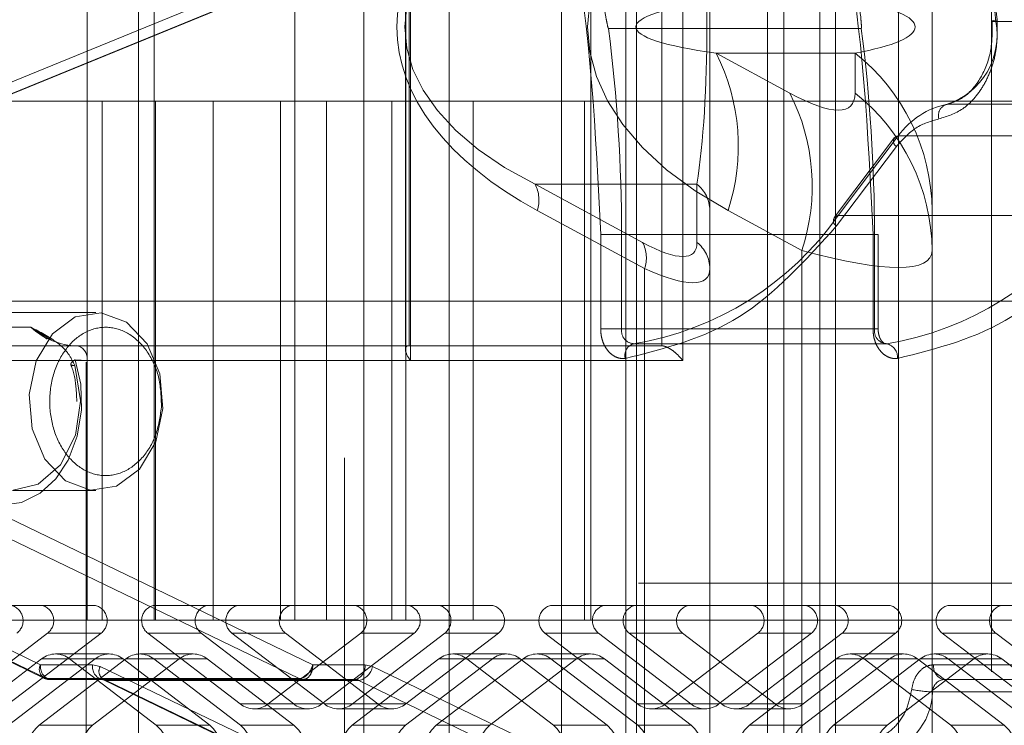
# Paper-space layout 'Sheet2' of a CAD drawing. Units: inches. Extents: x 0.1 to 18.4, y 0.1 to 10.9.
# Drawn here: x 4.1 to 4.1, y 2.5 to 2.5 of the extents above; entities that cross this region are included whole.
import ezdxf

# ---------------------------------------------------------------- set-up
doc = ezdxf.new("R2010")
doc.units = ezdxf.units.IN
doc.header["$MEASUREMENT"] = 0
doc.linetypes.add('HIDDEN', pattern=[0.07500000000000001, 0.05, -0.025])

psp = doc.layouts.new('Sheet2')

# ---------------------------------------------------------------- linework, layer by layer
at = {"color": 7, "linetype": 'HIDDEN', "lineweight": 18}
for p, q in [((4.118317588343645, 2.991526670505639), (4.118317588343645, 2.37652667050564)), ((4.099288716952047, 2.580288676319498), (4.099288716952047, 2.400775163379445)), ((4.109131236637086, 2.400609440975706), (4.109131236637086, 2.580454398723238)), ((4.089679359379427, 2.400989650248233), (4.089679359379427, 2.580074189450711)), ((4.094319167654929, 2.576290587650842), (4.094319167654929, 2.404773252048102)), ((4.105850396742073, 2.576372045334571), (4.105850396742073, 2.404691794364373)), ((4.109131236637086, 2.404672464010608), (4.109131236637086, 2.576391375688335)), ((4.078244709201774, 2.40523008257913), (4.078244709201774, 2.575833757119813)), ((4.07829154600269, 2.493812759744485), (4.07829154600269, 2.575833757119813)), ((4.080564613339526, 2.575833757119813), (4.080564613339526, 2.40523008257913)), ((4.081258241183562, 2.575833757119813), (4.081258241183562, 2.493812759744485)), ((4.08747892983555, 2.493812759744485), (4.08747892983555, 2.575833757119813)), ((4.090537857734567, 2.575833757119813), (4.090537857734567, 2.40523008257913)), ((4.092400189678069, 2.493812759744485), (4.092400189678069, 2.575833757119813)), ((4.100583264259392, 2.575833757119813), (4.100583264259392, 2.493812759744485)), ((4.102601359250873, 2.575833757119813), (4.102601359250873, 2.40523008257913)), ((4.108401119595252, 2.575833757119813), (4.108401119595252, 2.40523008257913)), ((4.110721023733002, 2.575833757119813), (4.110721023733002, 2.40523008257913)), ((4.115692916427409, 2.5725529172248), (4.115692916427409, 2.408510922474144)), ((4.109131236637382, 2.438717965719506), (4.109131236637382, 2.542345873979437)), ((4.101194658300355, 2.528362875922715), (4.071473345711064, 2.516202264354437)), ((4.071188972529448, 2.51557530704198), (4.100910285118739, 2.527735918610257)), ((4.071291340663598, 2.515594963633167), (4.10101265325289, 2.527755575201444)), ((4.092377483305151, 2.524978367331088), (4.092377483305151, 2.50579091563702)), ((4.092538435024165, 2.505951867356034), (4.092538435024165, 2.524978367331088)), ((4.092603166356995, 2.524978367331088), (4.092603166356995, 2.505295699377031)), ((4.102137378423323, 2.52498073874711), (4.102137378423323, 2.456083100951834)), ((4.103731043130303, 2.524978367331088), (4.103731043130303, 2.505951867356034)), ((4.104656744317451, 2.505295699377031), (4.104656744317451, 2.524978367331088)), ((4.111416994974327, 2.52498073874711), (4.111416994974327, 2.456083100951834)), ((4.114200879939629, 2.52498073874711), (4.114200879939629, 2.456083100951834)), ((4.101363082388596, 2.519996989941328), (4.112555690494734, 2.519996989941328)), ((4.129702754088377, 2.520298824949567), (4.118510145982239, 2.520298824949567)), ((4.10612754009937, 2.518899526835714), (4.112280332593139, 2.518899526835714)), ((4.109397525321353, 2.517129823586041), (4.10612754009937, 2.518899526835714)), ((4.112280332593139, 2.518899526835714), (4.112280332593139, 2.517129823586041)), ((3.930146706527133, 2.518419058957083), (4.39341601354027, 2.518419058957083)), ((4.078947635983918, 2.516778639009577), (4.027632306061341, 2.516778639009577)), ((4.078947635983918, 2.516778639009577), (4.078947635983918, 2.493812759744485)), ((4.083868895826438, 2.516778639009577), (4.078947635983918, 2.516778639009577)), ((4.081313680063577, 2.493812759744485), (4.081313680063577, 2.516778639009577)), ((4.083868895826438, 2.516778639009577), (4.083868895826438, 2.493812759744485)), ((4.083868895826438, 2.516778639009577), (4.09177890179329, 2.516778639009577)), ((4.086855965422564, 2.516778639009577), (4.086855965422564, 2.493812759744485)), ((4.088880956138533, 2.493812759744485), (4.088880956138532, 2.516778639009577)), ((4.09177890179329, 2.516778639009577), (4.09177890179329, 2.493812759744485)), ((4.122142942343183, 2.516778639009577), (4.09177890179329, 2.516778639009577)), ((4.095379837507056, 2.516778639009577), (4.095379837507056, 2.493812759744485)), ((4.100302773877783, 2.516778639009577), (4.100302773877783, 2.493812759744485)), ((4.127552854624707, 2.516639977561638), (4.11636024651857, 2.516639977561638)), ((4.114195057686127, 2.515236644745965), (4.111539111771616, 2.511717481899605)), ((4.125387665792265, 2.515236644745965), (4.114195057686127, 2.515236644745965)), ((4.114021480436272, 2.515167941570842), (4.111365534521761, 2.511648778724483)), ((4.11411474353456, 2.514772663918415), (4.111458797620049, 2.511253501072055)), ((4.105281632769991, 2.513099766491337), (4.098123056270722, 2.513099766491337)), ((4.098123056270722, 2.513099766491337), (4.102879293376835, 2.510525709518137)), ((4.105281632769991, 2.510525709518137), (4.105281632769991, 2.513099766491337)), ((4.102967589470583, 2.509365757449261), (4.09821135236447, 2.511939814422461)), ((4.106657316661854, 2.511939814422461), (4.109927301883837, 2.510170111172788)), ((4.111539111771616, 2.511717481899605), (4.122731719877753, 2.511717481899605)), ((4.101947543963951, 2.510873127198553), (4.101021842776803, 2.510873127198553)), ((4.101021842776803, 2.506699810897664), (4.101021842776803, 2.510873127198553)), ((4.113140152070088, 2.510873127198553), (4.101947543963951, 2.510873127198553)), ((4.101947543963951, 2.506699810897664), (4.101947543963951, 2.510873127198553)), ((4.113075420737259, 2.506699810897664), (4.113075420737259, 2.510873127198553)), ((4.113075420737259, 2.510873127198553), (4.113299505396884, 2.510873127198553)), ((4.113140152070088, 2.510873127198553), (4.113140152070088, 2.506699810897664)), ((4.113301103789102, 2.506699810897664), (4.113301103789102, 2.510873127198553)), ((4.109927301883837, 2.510170111172788), (4.109927301883837, 2.470893728526155)), ((4.102967589470583, 2.509365757449261), (4.102967589470583, 2.471698082249682)), ((4.149321297756591, 2.507920371293041), (3.945849969333984, 2.507920371293041)), ((4.07867965459555, 2.507428245308789), (4.058446863019072, 2.507428245308789)), ((4.075801930556438, 2.506772146610798), (4.064609306514601, 2.506772160615845)), ((4.076527220581748, 2.506242220666107), (4.075801930556438, 2.506772146610798)), ((4.07671175737536, 2.506197038236649), (4.075801930556438, 2.506772146610798)), ((4.076723667346709, 2.506263800196845), (4.075801930556438, 2.506772146610798)), ((4.101947543963951, 2.506699810897664), (4.101021842776803, 2.506699810897664)), ((4.113140152070088, 2.506699810897664), (4.101947543963951, 2.506699810897664)), ((4.113075420737259, 2.506699810897664), (4.113299505396884, 2.506699810897664)), ((4.10244276022394, 2.506043642918661), (4.113635368330076, 2.506043642918661)), ((4.113683946665252, 2.506046807593235), (4.102491338559115, 2.506046807593235)), ((4.077855280733836, 2.505951867356034), (4.066662672627699, 2.505951867356034)), ((4.103731043130303, 2.505951867356034), (4.077855280733836, 2.505951867356034)), ((4.092603166356995, 2.505295699377031), (4.06623218770054, 2.505295699377031)), ((4.07776377790464, 2.505338742354493), (4.078285765707349, 2.505295699377031)), ((4.07776377790464, 2.505338742354493), (4.078010473685635, 2.504250587280276)), ((4.078285765660995, 2.505295699377031), (4.104656744317451, 2.505295699377031)), ((4.057867047640118, 2.500699289768785), (4.07622838143784, 2.491844255807477)), ((4.088281959398295, 2.491844255807477), (4.069920625600574, 2.500699289768785)), ((4.058012500637241, 2.500108262514313), (4.076373834434963, 2.491253228553005)), ((4.076489492428781, 2.491227659599612), (4.058128158631058, 2.50008269356092)), ((4.087682100534917, 2.491227659599612), (4.069320766737196, 2.50008269356092)), ((4.075020532714698, 2.499554229560758), (4.07867965459555, 2.499554229560758)), ((3.960077312321017, 2.499390187566007), (4.149321297756591, 2.499390187566007)), ((3.902692067442471, 2.495453179691992), (4.417716977830717, 2.495453179691991)), ((4.078662475023433, 2.494468927723487), (4.069727317787134, 2.494468927723487)), ((4.083585642537178, 2.494468927723487), (4.081217975437803, 2.494468927723487)), ((4.083585642537178, 2.494468927723487), (4.084943315009969, 2.494468927723487)), ((4.087310982109345, 2.494468927723487), (4.084943315009969, 2.494468927723487)), ((4.096246139345644, 2.494468927723487), (4.087310982109345, 2.494468927723487)), ((4.101169306859389, 2.494468927723487), (4.098801639760014, 2.494468927723487)), ((4.101169306859389, 2.494468927723487), (4.10252697933218, 2.494468927723487)), ((4.104894646431555, 2.494468927723487), (4.10252697933218, 2.494468927723487)), ((4.113829803667854, 2.494468927723487), (4.104894646431555, 2.494468927723487)), ((4.1187529711816, 2.494468927723487), (4.116385304082224, 2.494468927723487)), ((4.1187529711816, 2.494468927723487), (4.120110643654391, 2.494468927723487)), ((4.07829154600269, 2.493812759744485), (4.067002384801499, 2.493812759744485)), ((4.081258241183562, 2.493812759744485), (4.07829154600269, 2.493812759744485)), ((4.100583264259392, 2.493812759744485), (4.081258241183562, 2.493812759744485)), ((4.100583264259392, 2.493812759744485), (4.127656323938585, 2.493812759744485)), ((4.076542416054052, 2.493244501605519), (4.072446249630895, 2.490110948184403)), ((4.074813916730269, 2.490110948184403), (4.078910083153428, 2.493244501605519)), ((4.078910083153428, 2.493244501605519), (4.076542416054052, 2.493244501605519)), ((4.080970367307809, 2.493244501605519), (4.083338034407184, 2.493244501605519)), ((4.080970367307809, 2.493244501605519), (4.085066533730967, 2.490110948184403)), ((4.083338034407184, 2.493244501605519), (4.087434200830343, 2.490110948184403)), ((4.084695706879975, 2.493244501605519), (4.08706337397935, 2.493244501605519)), ((4.088791873303133, 2.490110948184403), (4.084695706879975, 2.493244501605519)), ((4.086304574380939, 2.490110948184403), (4.090400740804097, 2.493244501605519)), ((4.08706337397935, 2.493244501605519), (4.091159540402508, 2.490110948184403)), ((4.088672241480314, 2.490110948184403), (4.092768407903472, 2.493244501605519)), ((4.094126080376263, 2.493244501605519), (4.090029913953105, 2.490110948184403)), ((4.092768407903472, 2.493244501605519), (4.090400740804097, 2.493244501605519)), ((4.09239758105248, 2.490110948184403), (4.096493747475638, 2.493244501605519)), ((4.096493747475638, 2.493244501605519), (4.094126080376263, 2.493244501605519)), ((4.09855403163002, 2.493244501605519), (4.100921698729395, 2.493244501605519)), ((4.09855403163002, 2.493244501605519), (4.102650198053178, 2.490110948184403)), ((4.100921698729395, 2.493244501605519), (4.105017865152553, 2.490110948184403)), ((4.102279371202186, 2.493244501605519), (4.104647038301561, 2.493244501605519)), ((4.106375537625343, 2.490110948184403), (4.102279371202186, 2.493244501605519)), ((4.103888238703149, 2.490110948184403), (4.107984405126308, 2.493244501605519)), ((4.104647038301561, 2.493244501605519), (4.108743204724719, 2.490110948184403)), ((4.106255905802525, 2.490110948184403), (4.110352072225683, 2.493244501605519)), ((4.111709744698474, 2.493244501605519), (4.107613578275315, 2.490110948184403)), ((4.110352072225683, 2.493244501605519), (4.107984405126308, 2.493244501605519)), ((4.109981245374691, 2.490110948184403), (4.114077411797848, 2.493244501605519)), ((4.114077411797848, 2.493244501605519), (4.111709744698474, 2.493244501605519)), ((4.118505363051606, 2.493244501605519), (4.11613769595223, 2.493244501605519)), ((4.11613769595223, 2.493244501605519), (4.120233862375389, 2.490110948184403)), ((4.122601529474764, 2.490110948184403), (4.118505363051606, 2.493244501605519)), ((4.076274701569861, 2.492101185477795), (4.072435032008643, 2.489163851286126)), ((4.078642368669237, 2.492101185477795), (4.074802699108019, 2.489163851286126)), ((4.076160371580809, 2.489163851286126), (4.080000041142028, 2.492101185477795)), ((4.076274701569861, 2.492101185477795), (4.078642368669237, 2.492101185477795)), ((4.079261388994222, 2.492320960077886), (4.076893721894847, 2.492320960077886)), ((4.079880409319209, 2.492101185477795), (4.077512742219834, 2.492101185477795)), ((4.081352411781052, 2.489163851286126), (4.077512742219834, 2.492101185477795)), ((4.082367708241403, 2.492101185477795), (4.078528038680185, 2.489163851286126)), ((4.083720078880427, 2.489163851286126), (4.079880409319209, 2.492101185477795)), ((4.080000041142028, 2.492101185477795), (4.082367708241403, 2.492101185477795)), ((4.082986728566389, 2.492320960077886), (4.080619061467013, 2.492320960077886)), ((4.081238081792, 2.492101185477795), (4.085077751353218, 2.489163851286126)), ((4.083605748891374, 2.492101185477795), (4.081238081792, 2.492101185477795)), ((4.087445418452593, 2.489163851286126), (4.083605748891374, 2.492101185477795)), ((4.093858365892072, 2.492101185477795), (4.090018696330854, 2.489163851286126)), ((4.096226032991447, 2.492101185477795), (4.092386363430228, 2.489163851286126)), ((4.09374403590302, 2.489163851286126), (4.097583705464238, 2.492101185477795)), ((4.093858365892072, 2.492101185477795), (4.096226032991447, 2.492101185477795)), ((4.096845053316433, 2.492320960077886), (4.094477386217058, 2.492320960077886)), ((4.09746407364142, 2.492101185477795), (4.095096406542044, 2.492101185477795)), ((4.098936076103262, 2.489163851286126), (4.095096406542044, 2.492101185477795)), ((4.099951372563614, 2.492101185477795), (4.096111703002395, 2.489163851286126)), ((4.101303743202638, 2.489163851286126), (4.09746407364142, 2.492101185477795)), ((4.097583705464238, 2.492101185477795), (4.099951372563614, 2.492101185477795)), ((4.100570392888599, 2.492320960077886), (4.098202725789224, 2.492320960077886)), ((4.09882174611421, 2.492101185477795), (4.102661415675428, 2.489163851286126)), ((4.101189413213585, 2.492101185477795), (4.09882174611421, 2.492101185477795)), ((4.105029082774803, 2.489163851286126), (4.101189413213585, 2.492101185477795)), ((4.111442030214283, 2.492101185477795), (4.107602360653065, 2.489163851286126)), ((4.113809697313658, 2.492101185477795), (4.109970027752439, 2.489163851286126)), ((4.11132770022523, 2.489163851286126), (4.115167369786448, 2.492101185477795)), ((4.111442030214283, 2.492101185477795), (4.113809697313658, 2.492101185477795)), ((4.114428717638644, 2.492320960077886), (4.112061050539269, 2.492320960077886)), ((4.11504773796363, 2.492101185477795), (4.112680070864255, 2.492101185477795)), ((4.116519740425473, 2.489163851286126), (4.112680070864255, 2.492101185477795)), ((4.117535036885823, 2.492101185477795), (4.113695367324605, 2.489163851286126)), ((4.118887407524848, 2.489163851286126), (4.11504773796363, 2.492101185477795)), ((4.115167369786448, 2.492101185477795), (4.117535036885823, 2.492101185477795)), ((4.11815405721081, 2.492320960077886), (4.115786390111435, 2.492320960077886)), ((4.11640541043642, 2.492101185477795), (4.120245079997638, 2.489163851286126)), ((4.118773077535796, 2.492101185477795), (4.11640541043642, 2.492101185477795)), ((4.122612747097014, 2.489163851286126), (4.118773077535796, 2.492101185477795)), ((4.07622838143784, 2.491844255807477), (4.07852982276194, 2.491844255807477)), ((4.07852982276194, 2.491844255807477), (4.078868570634378, 2.491765112265201)), ((4.078868570634378, 2.491765112265201), (4.085179224404924, 2.488721702997016)), ((4.088281959398295, 2.491844255807477), (4.090583400722396, 2.491844255807477)), ((4.090583400722396, 2.491844255807477), (4.090922148594833, 2.491765112265201)), ((4.097232802365379, 2.488721702997016), (4.090922148594833, 2.491765112265201)), ((4.115764996974741, 2.491844255807477), (4.123320218305483, 2.491844255807477)), ((4.076489492428781, 2.491227659599612), (4.087682100534917, 2.491227659599612)), ((4.076658866364999, 2.491188087828474), (4.076489492428781, 2.491227659599612)), ((4.087851474471136, 2.491188087828474), (4.087682100534917, 2.491227659599612)), ((4.076658866364999, 2.491188087828474), (4.087851474471136, 2.491188087828474)), ((4.0790140236315, 2.49117408501073), (4.085324677402046, 2.488130675742544)), ((4.090322289731455, 2.491148516057336), (4.079129681625318, 2.491148516057336)), ((4.085440335395864, 2.488105106789151), (4.079129681625318, 2.491148516057336)), ((4.090152915795237, 2.491188087828474), (4.087851474471136, 2.491188087828474)), ((4.096632943502002, 2.488105106789151), (4.090322289731455, 2.491148516057336)), ((4.127388090008037, 2.491188087828474), (4.1161954819019, 2.491188087828474)), ((4.11570719208457, 2.490641281179305), (4.126899800190707, 2.490641281179305)), ((4.087434200830343, 2.490110948184403), (4.085066533730967, 2.490110948184403)), ((4.086304574380939, 2.490110948184403), (4.088672241480314, 2.490110948184403)), ((4.091159540402508, 2.490110948184403), (4.088791873303133, 2.490110948184403)), ((4.090029913953105, 2.490110948184403), (4.09239758105248, 2.490110948184403)), ((4.105017865152553, 2.490110948184403), (4.102650198053178, 2.490110948184403)), ((4.103888238703149, 2.490110948184403), (4.106255905802525, 2.490110948184403)), ((4.108743204724719, 2.490110948184403), (4.106375537625343, 2.490110948184403)), ((4.107613578275315, 2.490110948184403), (4.109981245374691, 2.490110948184403)), ((4.085685554055953, 2.489891173584311), (4.088053221155328, 2.489891173584311)), ((4.089410893628119, 2.489891173584311), (4.091778560727494, 2.489891173584311)), ((4.103269218378164, 2.489891173584311), (4.105636885477539, 2.489891173584311)), ((4.10699455795033, 2.489891173584311), (4.109362225049705, 2.489891173584311)), ((4.078528038680185, 2.489163851286126), (4.076160371580809, 2.489163851286126)), ((4.081352411781052, 2.489163851286126), (4.083720078880427, 2.489163851286126)), ((4.085077751353218, 2.489163851286126), (4.087445418452593, 2.489163851286126)), ((4.092386363430228, 2.489163851286126), (4.090018696330854, 2.489163851286126)), ((4.096111703002395, 2.489163851286126), (4.09374403590302, 2.489163851286126)), ((4.098936076103262, 2.489163851286126), (4.101303743202638, 2.489163851286126)), ((4.102661415675428, 2.489163851286126), (4.105029082774803, 2.489163851286126)), ((4.109970027752439, 2.489163851286126), (4.107602360653065, 2.489163851286126)), ((4.113695367324605, 2.489163851286126), (4.11132770022523, 2.489163851286126)), ((4.116519740425473, 2.489163851286126), (4.118887407524848, 2.489163851286126))]:
    psp.add_line(p, q, dxfattribs=at)
at = {"color": 7, "linetype": 'HIDDEN', "lineweight": 18, "flags": 128}
for points in [[(4.118510145982239, 2.520298824949567), (4.118435605782673, 2.520300375147181), (4.118382816608166, 2.520304966166799), (4.118353807117092, 2.520312421578112), (4.118349692127922, 2.520322454873844), (4.118370629777383, 2.520334680480066), (4.118415815443348, 2.520348628573588), (4.118483512666014, 2.520363763136998), (4.11857111987908, 2.520379502557512)], [(4.081641648150589, 2.503179920367326), (4.081326266823535, 2.501701707975122), (4.08060796277637, 2.500495935221025), (4.079596091288832, 2.499746170076488), (4.078444700622262, 2.499566557488131), (4.07732907956826, 2.499984441844338), (4.076419071319171, 2.500936204040007), (4.075853216381673, 2.502276946908594), (4.075717661040511, 2.503802554502221), (4.076033042367565, 2.505280766894425), (4.07675134641473, 2.506486539648523), (4.077763217902269, 2.507236304793059), (4.07891460856884, 2.507415917381416), (4.080030229622841, 2.50699803302521), (4.080940237871929, 2.506046270829541), (4.081506092809428, 2.504705527960953), (4.081641648150589, 2.503179920367326)], [(4.077991821253069, 2.503500939154239), (4.077991609222418, 2.503539260244178), (4.07774087281507, 2.505074813080247)], [(4.078010473685635, 2.504250587280276), (4.078044877257454, 2.503114431606985), (4.077855157309931, 2.501948420463531), (4.077450931536952, 2.50089743786449), (4.076899597386235, 2.500063265037999), (4.076210586778958, 2.499430862411781), (4.075385530767129, 2.499018073679107), (4.074506823143623, 2.498899385507694), (4.073634735556083, 2.499073332933399), (4.07282427789483, 2.499538615794977), (4.072159919344747, 2.500212866637977), (4.071638493997908, 2.501082391402658), (4.071272809147225, 2.502157872792947), (4.071125550090568, 2.503334606711261), (4.071200767228605, 2.504466446510619), (4.071200767228605, 2.504466446510619)], [(4.072054816120772, 2.503732427196154), (4.07205462098461, 2.503728177023629), (4.072220849585324, 2.502172610782794), (4.072832913036466, 2.500827028918401), (4.073793343444497, 2.499905708283053), (4.074949197305628, 2.49955536435442), (4.076116410956407, 2.499831787565137), (4.07710911174648, 2.500690958969088), (4.077769217283014, 2.501996060027652), (4.077991821253069, 2.503500939154239)]]:
    psp.add_lwpolyline(points, dxfattribs=at)
at = {"color": 7, "linetype": 'HIDDEN', "lineweight": 18}
for centre, radius, start, end in [((4.021427983448818, 2.511330483659099), 0.09749552516740455, 5.277940135907627, 16.29511091274069), ((4.030614290711012, 2.510884272452763), 0.07133325412361832, 359.991047989634, 7.339507074873361), ((4.041806898817604, 2.510884272452798), 0.07133325412316273, 359.9910479896054, 7.339507074891721), ((4.115358725459647, 2.51968951321056), 0.003209783809778057, 288.181088380405, 10.94283569827543), ((4.098040898024042, 2.5147839482341), 0.00907368542988719, 341.7328186462086, 26.97315521811396), ((4.106737727681041, 2.511865289834758), 0.008955498835757327, 0.4768013158670624, 51.76376868956589), ((4.101310883246028, 2.513014244984427), 0.00907368542988375, 341.7328186462041, 26.97315521812413), ((4.10673772768104, 2.510095586585084), 0.008955498835758224, 0.4768013158726973, 51.76376868956319), ((4.11702951547852, 2.513235377839845), 0.003469757946368469, 101.1212766618833, 144.7760237220922), ((4.116490481508253, 2.516136054027611), 0.0005204806246976028, 104.4905682972158, 196.4246820016608), ((4.114223709977498, 2.514992743568609), 0.0002455783746921972, 96.70011308275556, 243.6589410685862), ((4.096775282591494, 2.5124138367244), 0.001512280904987714, 341.7328186463195, 26.97315521802444), ((4.104357865284638, 2.511927393657841), 0.001492583139296957, 0.4768013159709539, 51.76376868953898), ((4.100281660185651, 2.519625799831613), 0.01375760548656936, 279.2425972094892, 324.9121012805894), ((4.111567764062987, 2.511473580722249), 0.0002455783746921972, 96.70011308275556, 243.6589410685862), ((4.111474268291789, 2.519625799831609), 0.01375760548656571, 279.2425972094879, 324.9121012805973), ((4.101531519697619, 2.509839779751201), 0.001512280904977027, 341.7328186461504, 26.97315521819286), ((4.104357865284642, 2.509353336684643), 0.001492583139293363, 0.4768013159039022, 51.7637686896039), ((4.077907960621802, 2.509063884081901), 0.003112462573698356, 227.4180297770473, 269.0301957681493), ((4.102515516280026, 2.506619868479877), 0.0005735706948486616, 171.9882170857692, 267.5840956441041), ((4.113708124386164, 2.506619868479878), 0.0005735706948494173, 171.9882170858694, 267.5840956441078), ((4.102624405500521, 2.505530803891398), 0.0005328851951443243, 104.4603720614344, 194.8974792791828), ((4.113534244243119, 2.505434751895396), 0.0006300976054935889, 356.2739430799331, 76.25588728630036), ((4.077712860448777, 2.505389135490955), 0.0005804745382630875, 350.7370843144362, 75.79739415581365), ((4.074755402860565, 2.493794927874061), 0.000698070577771354, 307.9547635855534, 74.91002633360063), ((4.076113075333358, 2.493794927874061), 0.0006980705777708915, 307.9547635854384, 74.9100263337414), ((4.078480742432732, 2.493794927874061), 0.0006980705777711228, 307.9547635854959, 74.91002633367101), ((4.081399708028504, 2.493794927874061), 0.0006980705777708915, 105.0899736662586, 232.0452364145632), ((4.083767375127878, 2.493794927874062), 0.0006980705777701288, 105.0899736662072, 232.0452364146655), ((4.08512504760067, 2.493794927874061), 0.0006980705777708915, 105.0899736662586, 232.0452364145632), ((4.087492714700045, 2.493794927874061), 0.0006980705777708915, 105.0899736662586, 232.0452364145632), ((4.089971400083401, 2.493794927874061), 0.0006980705777711228, 307.9547635854959, 74.91002633367101), ((4.092339067182777, 2.493794927874061), 0.0006980705777708915, 307.9547635854959, 74.9100263337414), ((4.093696739655567, 2.493794927874061), 0.0006980705777711228, 307.9547635854959, 74.91002633367101), ((4.096064406754943, 2.493794927874061), 0.0006980705777711228, 307.9547635854959, 74.91002633367101), ((4.098983372350714, 2.493794927874061), 0.0006980705777708915, 105.0899736662586, 232.0452364145632), ((4.10135103945009, 2.493794927874062), 0.0006980705777706751, 105.0899736662776, 232.045236414608), ((4.10270871192288, 2.493794927874062), 0.0006980705777706751, 105.0899736662776, 232.045236414608), ((4.105076379022256, 2.493794927874061), 0.0006980705777708915, 105.0899736662586, 232.0452364145632), ((4.107555064405612, 2.493794927874061), 0.0006980705777711228, 307.9547635854959, 74.91002633367101), ((4.109922731504987, 2.493794927874061), 0.0006980705777711228, 307.9547635854959, 74.91002633367101), ((4.111280403977777, 2.493794927874061), 0.0006980705777711228, 307.9547635855534, 74.91002633367101), ((4.113648071077153, 2.493794927874061), 0.0006980705777708915, 307.9547635854384, 74.9100263337414), ((4.116567036672925, 2.493794927874061), 0.0006980705777708915, 105.0899736662586, 232.0452364145632), ((4.1189347037723, 2.493794927874062), 0.0006980705777706751, 105.0899736662776, 232.045236414608), ((4.076893721894848, 2.491331282509949), 0.0009878951071064835, 51.19988943917454, 128.8001105608656), ((4.079261388994222, 2.491331282509948), 0.0009878951071071757, 51.19988943916668, 128.8001105607932), ((4.080619061467013, 2.491331282509948), 0.0009878951071071757, 51.19988943916668, 128.8001105607932), ((4.082986728566389, 2.49133128250995), 0.0009878951071045424, 51.19988943910998, 128.80011056089), ((4.094477386217058, 2.491331282509949), 0.0009878951071064835, 51.1998894391344, 128.8001105608255), ((4.096845053316434, 2.49133128250995), 0.0009878951071054453, 51.19988943912612, 128.800110560914), ((4.098202725789224, 2.49133128250995), 0.0009878951071045424, 51.19988943910998, 128.80011056089), ((4.100570392888599, 2.491331282509949), 0.0009878951071055808, 51.1998894391584, 128.8001105608416), ((4.112061050539269, 2.491331282509949), 0.0009878951071064835, 51.19988943917454, 128.8001105608656), ((4.114428717638644, 2.491331282509948), 0.0009878951071071757, 51.19988943916668, 128.8001105607932), ((4.115786390111435, 2.491331282509948), 0.0009878951071071757, 51.19988943920682, 128.8001105608333), ((4.118154057210809, 2.491331282509949), 0.0009878951071064835, 51.1998894391344, 128.8001105608255), ((4.07659032266563, 2.49163394299292), 0.0004186083280834665, 149.8404581404555, 256.0620989655329), ((4.076801286650058, 2.491750819693554), 0.0005804745382630875, 170.7370843144354, 255.7973941558145), ((4.079102727974158, 2.491750819693554), 0.0005804745382630875, 170.7370843144354, 255.7973941558145), ((4.079230511862167, 2.491554799450643), 0.0004186083280831448, 149.8404581402893, 256.0620989655036), ((4.090010495510177, 2.491750819693555), 0.0005804745382645122, 284.2026058442399, 9.262915685420692), ((4.090163457983402, 2.491903122387515), 0.000771140867633878, 281.8862774539704, 349.6903014318352), ((4.116337902186959, 2.491750819693552), 0.0005804745382624253, 170.7370843142915, 255.7973941557822), ((4.078958764405361, 2.490799221743649), 0.0003888691472106741, 63.9265024999347, 89.77261277338012), ((4.090151372511497, 2.490799221743645), 0.0003888691472148262, 63.92650249995843, 89.77261277312073), ((4.116268415006565, 2.490631538778717), 0.0005613074759365148, 97.46579688360949, 179.0054889874067), ((4.112901077474593, 2.490689993182249), 0.002806537379683024, 277.4657968836283, 359.0054889873721), ((4.115828587185336, 2.495575275849033), 0.004935487835198918, 257.8335047828451, 268.5905894881588), ((4.085685554055953, 2.490880851152252), 0.0009878951071083497, 231.1998894392883, 308.8001105607133), ((4.088053221155328, 2.490880851152251), 0.0009878951071076575, 231.199889439256, 308.8001105607456), ((4.089410893628118, 2.490880851152252), 0.0009878951071092522, 231.1998894393045, 308.8001105607373), ((4.091778560727494, 2.490880851152253), 0.0009878951071095982, 231.1998894392804, 308.800110560681), ((4.103269218378164, 2.490880851152248), 0.0009878951071052348, 231.199889439143, 308.8001105608586), ((4.105636885477539, 2.490880851152248), 0.0009878951071055808, 231.1998894391592, 308.8001105608424), ((4.10699455795033, 2.490880851152253), 0.0009878951071095982, 231.1998894392804, 308.800110560681), ((4.109362225049704, 2.490880851152252), 0.0009878951071092522, 231.1998894393045, 308.8001105607373), ((4.077439265325546, 2.48774320593871), 0.001911492195500261, 131.9941845520128, 228.0058154479791), ((4.07980693242492, 2.48774320593871), 0.001911492195499667, 131.994184551993, 228.0058154479989), ((4.080073518036316, 2.48774320593871), 0.001911492195500261, 311.9941845520225, 48.00581544798722), ((4.082441185135692, 2.48774320593871), 0.001911492195499667, 311.9941845520027, 48.00581544800701), ((4.083798857608482, 2.48774320593871), 0.001911492195500261, 311.9941845520225, 48.00581544798722), ((4.086166524707857, 2.48774320593871), 0.001911492195500261, 311.9941845520225, 48.00581544798722), ((4.091297590075591, 2.48774320593871), 0.001911492195500855, 131.9941845520326, 228.0058154479593), ((4.093665257174966, 2.48774320593871), 0.00191149219550145, 131.9941845520524, 228.0058154479395), ((4.095022929647755, 2.48774320593871), 0.001911492195499667, 131.994184551993, 228.0058154479989), ((4.097390596747132, 2.48774320593871), 0.001911492195500261, 131.9941845520128, 228.0058154479791), ((4.097657182358525, 2.48774320593871), 0.00191149219550145, 311.9941845520621, 48.00581544794765), ((4.1000248494579, 2.48774320593871), 0.00191149219550145, 311.9941845520621, 48.00581544794765), ((4.101382521930693, 2.48774320593871), 0.001911492195499667, 311.9941845520027, 48.00581544800701), ((4.103750189030068, 2.48774320593871), 0.001911492195499667, 311.9941845520027, 48.00581544800701), ((4.1088812543978, 2.48774320593871), 0.001911492195499667, 131.994184551993, 228.0058154479989), ((4.111248921497176, 2.48774320593871), 0.001911492195500855, 131.9941845520326, 228.0058154479593), ((4.112606593969968, 2.48774320593871), 0.00191149219550145, 131.9941845520524, 228.0058154479395), ((4.114974261069343, 2.48774320593871), 0.00191149219550145, 131.9941845520524, 228.0058154479395), ((4.115240846680735, 2.48774320593871), 0.00191149219550145, 311.9941845520621, 48.00581544794765), ((4.117608513780111, 2.48774320593871), 0.00191149219550145, 311.9941845520621, 48.00581544794765)]:
    psp.add_arc(centre, radius, start, end, dxfattribs=at)
for centre, major_axis, ratio, start_param, end_param in [((4.113214536016265, 2.52005947890459), (0.02121770579914362, 0), 0.5411961001461814, 2.356194490192309, 3.926990816987266), ((4.12166050031365, 2.52005947890459), (0.02121770579914362, 0), 0.5411961001462232, 2.356194490192348, 3.926990816987228), ((4.112054583947391, 2.52005947890459), (0.01970215538491882, 0), 0.4995656309041899, 2.356194490192343, 3.926990816987197), ((4.104209976794863, 2.52005947890459), (0, 0.009842519685039353), 0.1539799220852397, 3.926990816987133, 5.497787143782404), ((4.114700787900397, 2.52005947890459), (0.01212440331379572, 0), 0.1352990250365262, 2.356194490192035, 3.926990816987221), ((4.10585039674237, 2.52005947890459), (0.00909330248534701, 0), 0.1803987000486973, 5.497787143782204, 7.06858347057739), ((4.102437812908099, 2.526223126071389), (-0.00965339842916535, 0.009653398429165794), 0.1989123673796757, 2.552544031041831, 3.337942194439266), ((4.097079533032458, 2.51810346158926), (0.008044498690972013, -0.008044498690971569), 0.1989123673796822, 5.694136684631284, 6.479534848028656), ((4.09600787705733, 2.519263413658135), (0.01963035837326732, -0.0093485924738399), 0.1568387311009294, 5.572340233796075, 6.3577383971935), ((4.09600787705733, 2.516943509520384), (0.00971825553588257, -0.007979273424684408), 0.1953901243435812, 5.656858784646849, 6.442256948044445), ((4.093033651284154, 2.505295699377031), (0.0006146142974072788, -0.0006146142974072788), 0.3738846794850825, 2.783800156930997, 4.354596483725618)]:
    psp.add_ellipse(centre, major_axis=major_axis, ratio=ratio, start_param=start_param, end_param=end_param, dxfattribs=at)
for points in [[(4.1150380287419, 2.538924308300915), (4.115844944196515, 2.535906446819686), (4.117458775105744, 2.529870723857229), (4.118200338287968, 2.523543242990751), (4.11857111987908, 2.520379502557512)], [(4.115991240522678, 2.515988885691999), (4.115640225578816, 2.515889835128265), (4.114938195691095, 2.515691734000798), (4.114389227586739, 2.515079020612542), (4.11411474353456, 2.514772663918415)], [(4.111458797620049, 2.511253501072055), (4.110092386146781, 2.509739565675127), (4.107359563200246, 2.506711694881271), (4.103859475711503, 2.505833101152961), (4.10210943196713, 2.505393804288805)], [(4.114163009927585, 2.505393804288805), (4.115913053671958, 2.505833101152961), (4.119413141160702, 2.506711694881271), (4.122145964107236, 2.509739565675127), (4.123512375580504, 2.511253501072055)], [(4.081578467485771, 2.503231806545196), (4.081515740552332, 2.502807647432718), (4.081390286685452, 2.501959329207761), (4.080754284051545, 2.500930653932827), (4.079894955151141, 2.500288968598627), (4.078908915948229, 2.500135559487128), (4.077955448326581, 2.500492818325407), (4.077177252745265, 2.501306613865131), (4.076693461446063, 2.502452983847), (4.076577547536276, 2.503757422723721), (4.076847217768715, 2.505021335204222), (4.07746135738425, 2.506052308367603), (4.078326648926028, 2.506693367004953), (4.079310700581815, 2.506846985015402), (4.080266155750588, 2.506489517278174), (4.08103838869053, 2.505676348435298), (4.081544043008105, 2.504527680564984), (4.081566992659883, 2.503663764551792), (4.081578467485771, 2.503231806545196)], [(4.07774087281507, 2.505074813080247), (4.07769127850785, 2.505078780352344), (4.077592089893408, 2.505086714896537), (4.077554641364846, 2.505147748333526), (4.077604957838739, 2.50523498881888), (4.077710837882673, 2.505304157842622), (4.07776377790464, 2.505338742354493)], [(4.087682100534917, 2.491227659599612), (4.087741055963826, 2.491236928010391), (4.087858966821644, 2.491255464831949), (4.088040429024287, 2.491398052219832), (4.088195964022047, 2.491601864974575), (4.088253294272879, 2.491763458863177), (4.088281959398295, 2.491844255807477)], [(4.087851474471136, 2.491188087828474), (4.087907883943394, 2.491197951065212), (4.088020702887911, 2.491217677538686), (4.08816299750108, 2.491369415867506), (4.088262546801746, 2.491586308870851), (4.088275488532779, 2.491758273495268), (4.088281959398295, 2.491844255807477)]]:
    psp.add_open_spline(points, degree=3, dxfattribs=at)
for points, knots in [([(4.101021842776803, 2.510873127198553), (4.10080431065998, 2.515375794131307), (4.100451028460628, 2.522688333080409), (4.098465200379309, 2.529499235938597), (4.097702138084008, 2.532116352302763)], [0, 0, 0, 0, 0.6157460444441998, 1, 1, 1, 1]), ([(4.109755716044467, 2.532116352302752), (4.110518778339767, 2.52949923593859), (4.112504606421084, 2.522688333080405), (4.112857888620435, 2.515375794131307), (4.113075420737259, 2.510873127198553)], [0, 0, 0, 0, 0.3842539555554639, 1, 1, 1, 1]), ([(4.099247170833642, 2.530227268538233), (4.099246734699475, 2.530227128008378), (4.09924579414256, 2.530226824944926), (4.099244349190263, 2.530224618123091), (4.099242676365511, 2.530216417679796), (4.099244525440835, 2.530182790412001), (4.099267219569226, 2.53005015556572), (4.099388412449726, 2.529520524241087), (4.099767178938244, 2.527980178797879), (4.100472171314081, 2.524901167633134), (4.100969712921513, 2.522048822015591), (4.10129949840665, 2.520221834742212), (4.101338518842302, 2.520053518108654), (4.101352744179171, 2.520010827132523), (4.101358607939579, 2.52000036754587), (4.101361312415773, 2.519997545339456), (4.101362525311243, 2.519997164746111), (4.101363082388591, 2.519996989941327)], [0, 0, 0, 0, 0.0002066866657430233, 0.0004457357093548634, 0.001084075545373484, 0.003179533572308436, 0.01098526056465831, 0.04149882187662289, 0.1626170185206226, 0.471984246821113, 0.9500275741364191, 0.9868546134816937, 0.9962481202858453, 0.9987481283655013, 0.9994949722762765, 0.9997680430743072, 0.9999999999999999, 0.9999999999999999, 0.9999999999999999, 0.9999999999999999]), ([(4.110439778939779, 2.530227268538233), (4.110440359591856, 2.530227102292844), (4.110441623815517, 2.530226740335379), (4.110444708813926, 2.530224056300025), (4.110451981858936, 2.530214108445979), (4.110471942861257, 2.530173500191101), (4.110533317429723, 2.530013300761932), (4.111094630544262, 2.528270385728295), (4.111756875487136, 2.525477847147223), (4.112304771967763, 2.522341791302424), (4.112510468646422, 2.520738600824181), (4.112560491947312, 2.520183126458281), (4.112564626527265, 2.520043752296718), (4.112561722677415, 2.520008399160004), (4.112558887920168, 2.519999776802853), (4.112557130089681, 2.519997456373059), (4.112556146556814, 2.519997137706383), (4.112555690494728, 2.519996989941327)], [0, 0, 0, 0, 0.0002319570205709446, 0.0005050279926342307, 0.001251872366563887, 0.003751881513793933, 0.01314539061534824, 0.04997243494381852, 0.5280157831544505, 0.8373830015196694, 0.9585011871520515, 0.9890147435375308, 0.9968204682269745, 0.9989159251808035, 0.9995542645557227, 0.9997933134282121, 0.9999999999999999, 0.9999999999999999, 0.9999999999999999, 0.9999999999999999]), ([(4.11857111987908, 2.520379502557512), (4.11857748329688, 2.519882017326709), (4.118587304728667, 2.519114188242775), (4.118305857814858, 2.518143990830303), (4.1179836342606, 2.517460277754888), (4.117562208940772, 2.516878174098017), (4.116921429185459, 2.516278508827338), (4.116356792490756, 2.516102703792951), (4.115991240522678, 2.515988885691999)], [0, 0, 0, 0, 0.2394596012330069, 0.3695869442338988, 0.4999998718344412, 0.6301273428635288, 0.7605403987669914, 1, 1, 1, 1]), ([(4.118348475896315, 2.520320174951854), (4.118351635723325, 2.519866985536954), (4.118357926967231, 2.518964681348955), (4.117880528698719, 2.517764514857098), (4.117132136987419, 2.516870859804276), (4.116498503655232, 2.516675408989085), (4.11618284469971, 2.516578040689399)], [0, 0, 0, 0, 0.2531854390484664, 0.5040944790038082, 0.7529533077821117, 1, 1, 1, 1]), ([(4.07774087281507, 2.505074813080247), (4.077659257909198, 2.505249771128231), (4.077480278280754, 2.505633450139881), (4.076818117957683, 2.506254783984855), (4.076207038430598, 2.506565897573162), (4.075801930556438, 2.506772146610798)], [0, 0, 0, 0, 0.2202962865043696, 0.4831047353940993, 1, 1, 1, 1]), ([(4.10210943196713, 2.505393804288805), (4.102040890016, 2.505390337469091), (4.101902984763173, 2.505383362286135), (4.10170053781449, 2.505444970884599), (4.101510451882386, 2.505556467194504), (4.101343687491538, 2.505719171804849), (4.101203717346838, 2.505924168695887), (4.101101485136651, 2.506162810778687), (4.101033625559976, 2.50642523339246), (4.101025785592538, 2.50660793035534), (4.101021842776803, 2.506699810897664)], [0, 0, 0, 0, 0.1242393946486192, 0.2499675723766337, 0.37352718649609, 0.4999683874606016, 0.6235252837972702, 0.7499664334149205, 0.8742550541895128, 1, 1, 1, 1]), ([(4.114163009927585, 2.505393804288805), (4.114094467976456, 2.505390337469091), (4.113956562723629, 2.505383362286135), (4.113754115774945, 2.505444970884599), (4.113564029842841, 2.505556467194504), (4.113397265451994, 2.50571917180485), (4.113257295307293, 2.505924168695887), (4.113155063097106, 2.506162810778687), (4.113087203520431, 2.50642523339246), (4.113079363552993, 2.50660793035534), (4.113075420737259, 2.506699810897664)], [0, 0, 0, 0, 0.1242393946485971, 0.2499675723766086, 0.3735271864960928, 0.4999683874606086, 0.6235252837973487, 0.749966433414913, 0.8742550541895843, 1, 1, 1, 1]), ([(4.113636072867229, 2.506043999997197), (4.113635551937613, 2.506043880288305), (4.113613473086911, 2.506038806599566), (4.113583514230004, 2.506048396319426), (4.113477025684324, 2.506133526201854), (4.113400472626866, 2.506252326316085), (4.113349040782752, 2.506376682136763), (4.11331022216563, 2.506522304888657), (4.113304414905241, 2.506635353917899), (4.113301103789102, 2.506699810897664)], [0, 0, 0, 0, 0.007026949015115846, 0.2978271025157154, 0.4913180933260829, 0.6330427141246013, 0.739130307556576, 0.8512603549091653, 1, 1, 1, 1]), ([(4.104656744317451, 2.505295699377031), (4.104575704959044, 2.505394099543295), (4.104439636841983, 2.505559317106776), (4.104215077106444, 2.505739384636848), (4.104053360886797, 2.505844842815014), (4.103930601749961, 2.505906339262596), (4.103819976444833, 2.505944780808051), (4.103760067661127, 2.505949554569971), (4.103731043130303, 2.505951867356034)], [0, 0, 0, 0, 0.329695976546229, 0.5535718891767455, 0.6801743398521287, 0.7951253122716937, 0.9007425736074657, 1, 1, 1, 1]), ([(4.07756398360319, 2.505126126980983), (4.077579330385189, 2.505088852248868), (4.077719094566779, 2.504749388742575), (4.077807586812526, 2.504179779642451), (4.0778251177853, 2.503661535273626), (4.077830878555616, 2.503491237434774)], [0, 0, 0, 0, 0.07648204069945891, 0.6965271171847868, 1, 1, 1, 1]), ([(4.114788417340081, 2.490750642509139), (4.114818564225658, 2.4908995777724), (4.114879048149245, 2.491198387712792), (4.115116378219962, 2.491555639622662), (4.115420864872483, 2.491799231807047), (4.115652714052626, 2.491829565442061), (4.115764996974741, 2.491844255807477)], [0, 0, 0, 0, 0.2493148047872207, 0.5002021705711724, 0.7579514375643378, 1, 1, 1, 1]), ([(4.076379124211417, 2.491250706530518), (4.076458712437591, 2.491219142388728), (4.076550053962992, 2.491182916969496), (4.076645569822244, 2.491190373723271), (4.07665786025061, 2.491191333215221)], [0, 0, 0, 0, 0.8713257833584795, 1, 1, 1, 1]), ([(4.078960129602507, 2.491187849852214), (4.078960473697332, 2.491187930116987), (4.078977251353637, 2.49119184373226), (4.078998480780423, 2.491179518677492), (4.079019274810525, 2.491167446398648)], [0, 0, 0, 0, 0.02050911163244457, 0.9999999999999999, 0.9999999999999999, 0.9999999999999999, 0.9999999999999999]), ([(4.11283525807076, 2.488563415912464), (4.11305973957148, 2.488592892439997), (4.113523263773724, 2.488653757517368), (4.114139174844096, 2.489143837731821), (4.114606521685028, 2.489866833456376), (4.114729068690142, 2.490462274576054), (4.114788417340081, 2.490750642509139)], [0, 0, 0, 0, 0.2421464722168259, 0.4999999999999921, 0.7578535277831703, 0.9999999999999999, 0.9999999999999999, 0.9999999999999999, 0.9999999999999999])]:
    psp.add_open_spline(points, degree=3, knots=knots, dxfattribs=at)

doc.saveas('drawing.dxf')
